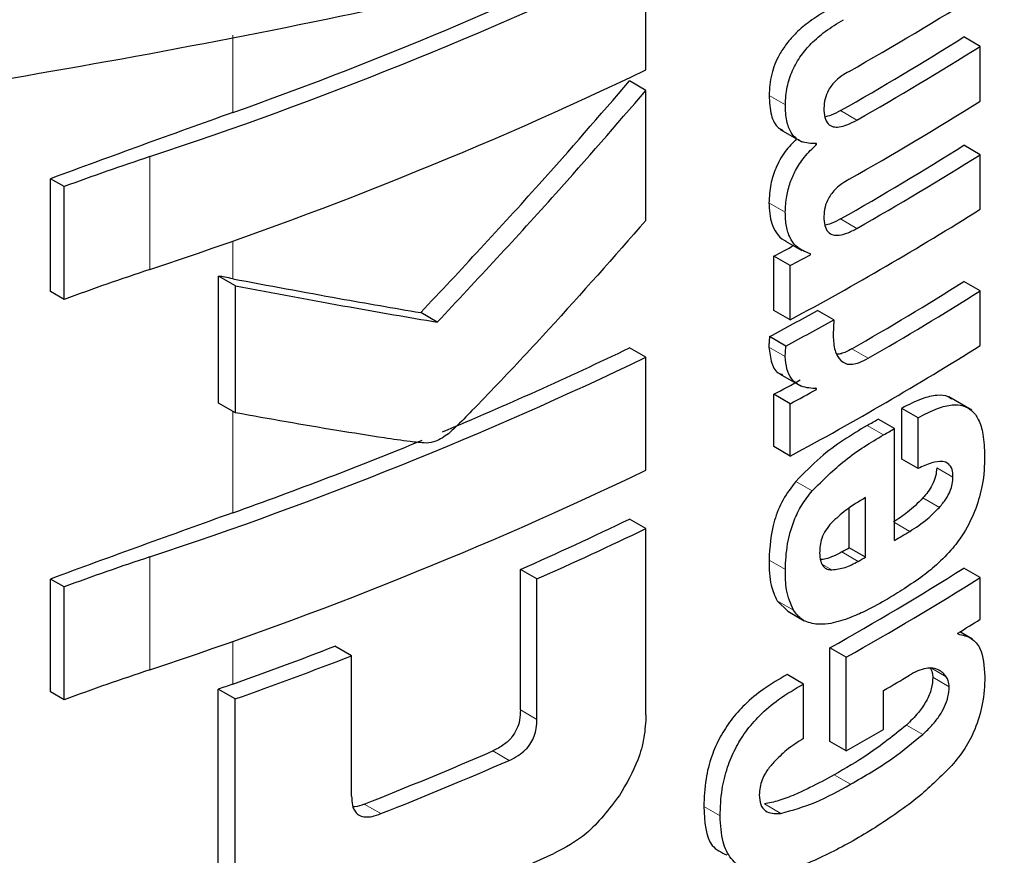
# Model space of a CAD drawing. Units: millimetres. Extents: x 0 to 210, y 0 to 297.
# Drawn here: x 144 to 145, y 102 to 102 of the extents above; entities that cross this region are included whole.
import ezdxf

# ---------------------------------------------------------------- set-up
doc = ezdxf.new("R2010")
doc.units = ezdxf.units.MM

msp = doc.modelspace()

# ---------------------------------------------------------------- linework, layer by layer
at = {"color": 7, "linetype": 'Continuous', "lineweight": 25}
for p, q in [((144.61118, 102.15895), (144.61118, 102.20784)), ((144.75588, 102.16911), (144.7488, 102.17319)), ((144.75588, 102.14539), (144.75588, 102.16911)), ((144.61118, 102.15004), (144.60408, 102.15413)), ((144.61118, 102.09367), (144.61118, 102.15004)), ((144.66932, 102.13308), (144.67866, 102.12769)), ((144.68505, 102.12664), (144.68427, 102.1271)), ((144.68505, 102.12664), (144.68505, 102.12699)), ((144.75588, 102.12218), (144.7488, 102.12627)), ((144.75588, 102.09855), (144.75588, 102.12218)), ((144.35334, 102.06287), (144.35334, 102.11177)), ((144.35921, 102.10838), (144.35334, 102.11177)), ((144.35921, 102.05948), (144.35921, 102.10838)), ((144.67164, 102.08477), (144.67872, 102.08068)), ((144.66655, 102.05474), (144.66655, 102.0782)), ((144.67363, 102.07411), (144.66655, 102.0782)), ((144.68236, 102.07885), (144.68236, 102.0792)), ((144.67363, 102.05065), (144.67363, 102.07411)), ((144.42615, 102.01457), (144.42615, 102.06961)), ((144.4334, 102.06542), (144.42615, 102.06961)), ((144.4334, 102.01038), (144.4334, 102.06542)), ((144.75588, 102.06314), (144.7488, 102.06723)), ((144.35921, 102.05948), (144.35334, 102.06287)), ((144.75588, 102.03951), (144.75588, 102.06314)), ((144.52082, 102.04962), (144.51365, 102.05376)), ((144.67363, 102.05065), (144.66655, 102.05474)), ((144.69255, 102.05064), (144.68547, 102.05472)), ((144.67177, 102.03926), (144.66469, 102.04335)), ((144.61118, 102.03442), (144.60408, 102.03852)), ((144.61118, 101.98552), (144.61118, 102.03442)), ((144.66899, 102.02726), (144.67833, 102.02187)), ((144.66655, 101.9957), (144.66655, 102.01838)), ((144.67363, 102.01429), (144.66655, 102.01838)), ((144.68505, 102.02051), (144.68423, 102.02098)), ((144.68505, 102.02051), (144.68505, 102.02086)), ((144.4334, 102.01038), (144.42615, 102.01457)), ((144.67363, 101.99161), (144.67363, 102.01429)), ((144.75226, 102.01153), (144.74226, 102.0173)), ((144.72191, 101.99031), (144.72191, 102.0123)), ((144.72898, 102.00821), (144.72191, 102.0123)), ((144.71876, 102.00355), (144.71169, 102.00764)), ((144.72898, 101.98623), (144.72898, 102.00821)), ((144.71876, 101.95508), (144.71876, 102.00355)), ((144.67363, 101.99161), (144.66655, 101.9957)), ((144.72898, 101.98623), (144.72191, 101.99031)), ((144.70626, 101.94784), (144.70626, 101.97363)), ((144.69919, 101.95192), (144.69919, 101.96907)), ((144.61118, 101.96023), (144.60408, 101.96433)), ((144.61118, 101.87954), (144.61118, 101.96023)), ((144.70626, 101.94784), (144.69919, 101.95192)), ((144.55681, 101.88167), (144.55681, 101.94249)), ((144.56394, 101.93837), (144.55681, 101.94249)), ((144.75588, 101.939), (144.7488, 101.94309)), ((144.35334, 101.88945), (144.35334, 101.93834)), ((144.35921, 101.93495), (144.35334, 101.93834)), ((144.56394, 101.87755), (144.56394, 101.93837)), ((144.75588, 101.92091), (144.75588, 101.939)), ((144.35921, 101.88606), (144.35921, 101.93495)), ((144.66793, 101.92895), (144.67262, 101.92446)), ((144.67256, 101.92438), (144.67963, 101.92029)), ((144.75248, 101.91233), (144.7471, 101.91543)), ((144.74622, 101.91454), (144.74622, 101.91489)), ((144.48371, 101.90509), (144.47651, 101.90925)), ((144.6908, 101.86803), (144.6908, 101.90855)), ((144.69787, 101.90446), (144.6908, 101.90855)), ((144.48371, 101.84427), (144.48371, 101.90509)), ((144.69787, 101.86395), (144.69787, 101.90446)), ((144.67943, 101.89286), (144.67236, 101.89695)), ((144.42602, 101.8099), (144.42602, 101.8906)), ((144.43327, 101.88641), (144.42602, 101.8906)), ((144.67943, 101.86923), (144.67943, 101.89286)), ((144.71406, 101.87321), (144.71406, 101.89009)), ((144.35921, 101.88606), (144.35334, 101.88945)), ((144.43327, 101.80572), (144.43327, 101.88641)), ((144.69787, 101.86395), (144.6908, 101.86803))]:
    msp.add_line(p, q, dxfattribs=at)
at = {"color": 8, "linetype": 'Continuous', "lineweight": 18}
for p, q in [((144.43224, 102.14043), (144.43224, 102.17396)), ((144.67152, 102.14379), (144.66445, 102.14788)), ((144.70249, 102.13718), (144.69542, 102.14126)), ((144.3964, 102.07247), (144.3964, 102.12136)), ((144.67149, 102.09728), (144.66441, 102.10137)), ((144.70249, 102.09026), (144.69542, 102.09434)), ((144.43224, 102.06844), (144.43224, 102.08476)), ((144.67149, 102.03478), (144.66441, 102.03887)), ((144.70731, 102.03397), (144.70024, 102.03805)), ((144.43224, 101.96701), (144.43224, 102.01105)), ((144.71406, 102.00081), (144.70699, 102.0049)), ((144.7441, 101.98241), (144.73703, 101.98649)), ((144.68315, 101.97657), (144.67608, 101.98065)), ((144.73819, 101.96941), (144.73111, 101.97349)), ((144.72536, 101.95897), (144.71876, 101.96278)), ((144.70302, 101.94599), (144.69595, 101.95007)), ((144.3964, 101.89904), (144.3964, 101.94794)), ((144.67151, 101.94243), (144.66444, 101.94651)), ((144.69163, 101.94235), (144.68756, 101.9447)), ((144.67501, 101.92487), (144.66793, 101.92895)), ((144.43224, 101.89282), (144.43224, 101.91133)), ((144.74121, 101.89597), (144.7348, 101.89967)), ((144.74245, 101.8917), (144.73537, 101.89579)), ((144.56394, 101.87755), (144.55681, 101.88167)), ((144.73097, 101.87095), (144.7239, 101.87503)), ((144.55198, 101.85977), (144.54484, 101.86389)), ((144.69969, 101.84944), (144.69262, 101.85352)), ((144.4964, 101.83671), (144.4892, 101.84086)), ((144.64327, 101.8357), (144.63618, 101.83979)), ((144.6695, 101.83682), (144.66242, 101.84091))]:
    msp.add_line(p, q, dxfattribs=at)
at = {"color": 7, "linetype": 'Continuous', "lineweight": 25}
for centre, radius, start, end in [((143.84249, 103.79978), 1.76103, 289.56608, 295.62427), ((143.83067, 103.83625), 1.8058, 288.25753, 295.60869), ((144.01624, 103.36839), 1.38948, 299.43521, 302.16216), ((144.01561, 103.33844), 1.37672, 299.58975, 302.17894), ((144.01797, 103.34252), 1.38615, 299.59255, 302.16428), ((143.83067, 103.78736), 1.8058, 288.25753, 295.60869), ((144.01624, 103.32164), 1.38948, 299.43521, 302.16216), ((146.98404, 94.99373), 7.58861, 109.649548, 110.283398), ((144.01561, 103.29152), 1.37672, 299.58975, 302.17894), ((144.80284, 100.89761), 1.28948, 108.37253, 110.123), ((144.01797, 103.2956), 1.38615, 299.59255, 302.16428), ((144.00353, 103.29591), 1.41411, 298.28562, 302.14293), ((143.96486, 103.38078), 1.47956, 298.31103, 298.69574), ((143.96722, 103.38485), 1.48898, 298.32202, 298.70425), ((144.80284, 100.84872), 1.28948, 108.37253, 110.123), ((144.01807, 103.22843), 1.37199, 299.81567, 302.18178), ((144.02043, 103.23252), 1.38142, 299.81697, 302.16708), ((143.96881, 103.33964), 1.47126, 298.22793, 299.15051), ((143.97117, 103.34372), 1.48069, 298.23946, 299.15609), ((144.00353, 103.23687), 1.41411, 298.28562, 302.14293), ((143.87411, 103.55582), 1.68376, 292.66808, 295.69196), ((143.83067, 103.66283), 1.8058, 288.25753, 295.60869), ((143.96613, 103.31862), 1.47689, 298.31076, 298.81522), ((143.96849, 103.3227), 1.48632, 298.32175, 298.82296), ((144.0023, 103.21835), 1.40323, 300.14504, 300.36713), ((144.00466, 103.22243), 1.41266, 300.14406, 300.36467), ((143.81345, 103.70171), 1.84176, 289.63211, 292.36778), ((143.83067, 103.61393), 1.8058, 288.25753, 295.60869), ((146.98404, 94.82031), 7.58861, 109.649548, 110.283398), ((143.88725, 103.4533), 1.65253, 293.90199, 295.70734), ((143.88955, 103.45733), 1.66194, 293.94029, 295.7347), ((144.0104, 103.16416), 1.4013, 300.36455, 300.6779), ((143.99054, 103.19027), 1.42678, 299.63072, 299.78064), ((144.80284, 100.72419), 1.28948, 108.37253, 110.123), ((143.99289, 103.19435), 1.43621, 299.63314, 299.78207), ((144.01327, 103.11219), 1.38124, 299.37513, 302.17601), ((144.01562, 103.11628), 1.39067, 299.37936, 302.16138), ((144.04081, 103.05728), 1.34263, 301.69477, 302.18055), ((143.80139, 103.65999), 1.8764, 289.64574, 291.08741), ((143.8017, 103.66881), 1.89099, 289.51106, 291.14096), ((144.80284, 100.67529), 1.28948, 108.37253, 110.123), ((144.00794, 103.10609), 1.40615, 300.14348, 300.67039), ((147.00445, 94.68932), 7.64897, 109.650451, 109.699993), ((143.99423, 103.11286), 1.43349, 299.39719, 300.14277), ((143.84099, 103.48556), 1.76783, 291.51039, 293.46211), ((143.84322, 103.48957), 1.77724, 291.56287, 293.50305), ((143.84348, 103.43938), 1.77594, 290.91049, 294.19535)]:
    msp.add_arc(centre, radius, start, end, dxfattribs=at)
for points, knots in [([(141.16021, 103.39188), (141.16429, 103.3716), (141.17631, 103.3118), (141.21314, 103.21445), (141.26933, 103.10055), (141.34137, 102.98979), (141.4279, 102.88273), (141.52871, 102.78012), (141.64311, 102.68266), (141.77032, 102.59104), (141.90945, 102.50588), (142.05952, 102.4277), (142.21951, 102.35698), (142.38838, 102.29413), (142.56503, 102.23948), (142.74835, 102.19333), (142.9372, 102.15594), (143.13041, 102.12749), (143.32677, 102.10815), (143.52508, 102.09802), (143.72412, 102.09716), (143.92265, 102.10556), (144.11944, 102.12318), (144.31329, 102.14993), (144.503, 102.18565), (144.68741, 102.23017), (144.86536, 102.28323), (145.03578, 102.34457), (145.19758, 102.41386), (145.34976, 102.49076), (145.49133, 102.57487), (145.62135, 102.66575), (145.73889, 102.7629), (145.84311, 102.86573), (145.93311, 102.9736), (146.0085, 103.0857), (146.06748, 103.2013), (146.1053, 103.29656), (146.11758, 103.35366), (146.12123, 103.37061)], [0, 0, 0, 0, 0.01385, 0.040831, 0.067977, 0.09533, 0.122889, 0.150622, 0.178485, 0.206429, 0.234416, 0.262416, 0.290409, 0.318385, 0.346342, 0.374279, 0.402199, 0.430104, 0.457999, 0.485886, 0.513769, 0.541654, 0.569544, 0.597441, 0.625351, 0.653277, 0.681224, 0.709196, 0.737194, 0.765219, 0.79327, 0.82134, 0.849409, 0.87745, 0.905421, 0.933272, 0.96095, 0.988413, 1, 1, 1, 1]), ([(144.68966, 102.18475), (144.68712, 102.18323), (144.68259, 102.18052), (144.6766, 102.17553), (144.67213, 102.17058), (144.66815, 102.16458), (144.66497, 102.15656), (144.66463, 102.1509), (144.66445, 102.14788)], [0, 0, 0, 0, 0.2076, 0.370654, 0.497423, 0.608597, 0.790819, 1, 1, 1, 1]), ([(144.67152, 102.14379), (144.67166, 102.14635), (144.67192, 102.1511), (144.67433, 102.15863), (144.6781, 102.16514), (144.68304, 102.17086), (144.68931, 102.17621), (144.69405, 102.17906), (144.69673, 102.18067)], [0, 0, 0, 0, 0.178287, 0.330726, 0.477719, 0.612476, 0.780954, 1, 1, 1, 1]), ([(144.51365, 102.05376), (144.53091, 102.07221), (144.56172, 102.10516), (144.59113, 102.13917), (144.60408, 102.15413)], [0, 0, 0, 0, 0.559984, 1, 1, 1, 1]), ([(144.69908, 102.15827), (144.69806, 102.15768), (144.69619, 102.15661), (144.69365, 102.15456), (144.69165, 102.15242), (144.68984, 102.14971), (144.68844, 102.14613), (144.68828, 102.14364), (144.6882, 102.14232)], [0, 0, 0, 0, 0.19404, 0.352477, 0.486017, 0.60372, 0.790088, 1, 1, 1, 1]), ([(144.52082, 102.04962), (144.53806, 102.06808), (144.56884, 102.10104), (144.59824, 102.13507), (144.61118, 102.15004)], [0, 0, 0, 0, 0.559985, 1, 1, 1, 1]), ([(144.66445, 102.14788), (144.66462, 102.14491), (144.66494, 102.13938), (144.66745, 102.13422), (144.66989, 102.13302), (144.6706, 102.13268)], [0, 0, 0, 0, 0.452086, 0.842377, 1, 1, 1, 1]), ([(144.68505, 102.12699), (144.68272, 102.12703), (144.67827, 102.12711), (144.67396, 102.13111), (144.6718, 102.13687), (144.67162, 102.1414), (144.67152, 102.14379)], [0, 0, 0, 0, 0.286068, 0.545833, 0.759754, 1, 1, 1, 1]), ([(144.6882, 102.14232), (144.68826, 102.14093), (144.68837, 102.13829), (144.6898, 102.13542), (144.69209, 102.13412), (144.69497, 102.13408), (144.69845, 102.13504), (144.70105, 102.13642), (144.70249, 102.13718)], [0, 0, 0, 0, 0.177354, 0.337721, 0.49041, 0.62726, 0.792914, 1, 1, 1, 1]), ([(144.69542, 102.14126), (144.69405, 102.14051), (144.69174, 102.13925), (144.68951, 102.13871), (144.6886, 102.13849)], [0, 0, 0, 0, 0.594391, 1, 1, 1, 1]), ([(144.6764, 102.12899), (144.67469, 102.12729), (144.67104, 102.12364), (144.66718, 102.1165), (144.66482, 102.10876), (144.66456, 102.10402), (144.66441, 102.10137)], [0, 0, 0, 0, 0.22873, 0.488451, 0.714576, 1, 1, 1, 1]), ([(144.67149, 102.09728), (144.6716, 102.09956), (144.67181, 102.10369), (144.67341, 102.10991), (144.67595, 102.11571), (144.67982, 102.12158), (144.68321, 102.12487), (144.68505, 102.12664)], [0, 0, 0, 0, 0.229983, 0.416177, 0.579177, 0.772129, 1, 1, 1, 1]), ([(144.69908, 102.11153), (144.69805, 102.11092), (144.69618, 102.10982), (144.69364, 102.10775), (144.69164, 102.10559), (144.68983, 102.10287), (144.68844, 102.09929), (144.68828, 102.0968), (144.6882, 102.09549)], [0, 0, 0, 0, 0.194001, 0.353001, 0.486858, 0.604799, 0.791003, 1, 1, 1, 1]), ([(144.66441, 102.10137), (144.6646, 102.09817), (144.66489, 102.09312), (144.66766, 102.08808), (144.66983, 102.08564), (144.67144, 102.08497), (144.67169, 102.08487)], [0, 0, 0, 0, 0.432971, 0.683706, 0.951133, 1, 1, 1, 1]), ([(144.68236, 102.0792), (144.6801, 102.08011), (144.67653, 102.08155), (144.67335, 102.08617), (144.67171, 102.0911), (144.67156, 102.09518), (144.67149, 102.09728)], [0, 0, 0, 0, 0.352939, 0.556254, 0.770564, 1, 1, 1, 1]), ([(144.6882, 102.09549), (144.68826, 102.0941), (144.68837, 102.09146), (144.68979, 102.08857), (144.69207, 102.08724), (144.69494, 102.08718), (144.69843, 102.08812), (144.70104, 102.08949), (144.70249, 102.09026)], [0, 0, 0, 0, 0.176896, 0.337107, 0.48981, 0.626699, 0.792524, 1, 1, 1, 1]), ([(144.69542, 102.09434), (144.69404, 102.09359), (144.69174, 102.09233), (144.68951, 102.0918), (144.68861, 102.09158)], [0, 0, 0, 0, 0.595489, 1, 1, 1, 1]), ([(144.61118, 102.09367), (144.59726, 102.0779), (144.57618, 102.05398), (144.55076, 102.02674), (144.53717, 102.01268), (144.53015, 102.00544), (144.52668, 102.00222), (144.52568, 102.00129)], [0, 0, 0, 0, 0.501536, 0.760214, 0.886637, 0.9673, 1, 1, 1, 1]), ([(144.43224, 102.06844), (144.43111, 102.06866), (144.42907, 102.06905), (144.42704, 102.06943), (144.42615, 102.06961)], [0, 0, 0, 0, 0.56, 1, 1, 1, 1]), ([(144.43224, 102.06844), (144.4477, 102.06553), (144.47529, 102.06034), (144.50193, 102.05577), (144.51365, 102.05376)], [0, 0, 0, 0, 0.559988, 1, 1, 1, 1]), ([(144.4334, 102.06542), (144.45001, 102.06228), (144.47967, 102.05667), (144.50825, 102.05177), (144.52082, 102.04962)], [0, 0, 0, 0, 0.559986, 1, 1, 1, 1]), ([(144.69255, 102.05064), (144.69245, 102.04915), (144.69229, 102.04658), (144.69226, 102.04408), (144.69224, 102.04302)], [0, 0, 0, 0, 0.578914, 1, 1, 1, 1]), ([(144.66469, 102.04335), (144.66464, 102.04288), (144.66455, 102.04196), (144.66442, 102.04045), (144.66442, 102.03944), (144.66441, 102.03887)], [0, 0, 0, 0, 0.304531, 0.609107, 1, 1, 1, 1]), ([(144.67149, 102.03478), (144.6715, 102.03556), (144.67153, 102.03703), (144.67169, 102.03855), (144.67177, 102.03926)], [0, 0, 0, 0, 0.533711, 1, 1, 1, 1]), ([(144.69224, 102.04302), (144.69242, 102.04076), (144.69274, 102.03672), (144.69466, 102.03419), (144.69551, 102.03308)], [0, 0, 0, 0, 0.558313, 1, 1, 1, 1]), ([(144.66441, 102.03887), (144.66469, 102.03646), (144.66524, 102.03179), (144.66758, 102.02758), (144.66985, 102.0271), (144.67029, 102.02701)], [0, 0, 0, 0, 0.458743, 0.892947, 1, 1, 1, 1]), ([(144.68505, 102.02086), (144.68278, 102.02098), (144.67855, 102.02122), (144.67421, 102.02451), (144.67193, 102.0292), (144.67164, 102.0329), (144.67149, 102.03478)], [0, 0, 0, 0, 0.31207, 0.582601, 0.787614, 1, 1, 1, 1]), ([(144.70024, 102.03805), (144.69867, 102.03719), (144.69648, 102.03598), (144.69446, 102.03579), (144.69388, 102.03573)], [0, 0, 0, 0, 0.715059, 1, 1, 1, 1]), ([(144.69551, 102.03308), (144.69619, 102.03253), (144.69759, 102.03141), (144.70048, 102.03129), (144.70377, 102.03211), (144.70606, 102.03331), (144.70731, 102.03397)], [0, 0, 0, 0, 0.2343546, 0.4851605, 0.717715, 1, 1, 1, 1]), ([(144.74339, 102.01625), (144.74295, 102.01662), (144.74131, 102.018), (144.73689, 102.01806), (144.73015, 102.01666), (144.72487, 102.01386), (144.72191, 102.0123)], [0, 0, 0, 0, 0.089583, 0.333626, 0.625654, 1, 1, 1, 1]), ([(144.72898, 102.00821), (144.73182, 102.00971), (144.7369, 102.01238), (144.74353, 102.01403), (144.74856, 102.01369), (144.75246, 102.01156), (144.75543, 102.00742), (144.75745, 102.00076), (144.75767, 101.99491), (144.7578, 101.99164)], [0, 0, 0, 0, 0.181474, 0.324154, 0.443296, 0.554456, 0.675573, 0.818489, 1, 1, 1, 1]), ([(144.51607, 101.99721), (144.51373, 101.99742), (144.50762, 101.99799), (144.4948, 101.99995), (144.46978, 102.00382), (144.4481, 102.00773), (144.4334, 102.01038)], [0, 0, 0, 0, 0.084995, 0.221616, 0.472565, 1, 1, 1, 1]), ([(144.70699, 102.0049), (144.70011, 102.00077), (144.68949, 101.9944), (144.67957, 101.98422), (144.67608, 101.98065)], [0, 0, 0, 0, 0.648528, 1, 1, 1, 1]), ([(144.52568, 102.00129), (144.52384, 102.00001), (144.52063, 101.99778), (144.51743, 101.99738), (144.51607, 101.99721)], [0, 0, 0, 0, 0.5728095, 1, 1, 1, 1]), ([(144.68315, 101.97657), (144.68785, 101.98123), (144.69788, 101.99119), (144.70844, 101.99747), (144.71406, 102.00081)], [0, 0, 0, 0, 0.467817, 1, 1, 1, 1]), ([(144.7441, 101.98241), (144.74404, 101.98362), (144.74391, 101.98605), (144.74226, 101.98854), (144.73918, 101.98957), (144.73461, 101.9888), (144.73096, 101.98713), (144.72898, 101.98623)], [0, 0, 0, 0, 0.15165, 0.304826, 0.472572, 0.713623, 1, 1, 1, 1]), ([(144.7578, 101.99164), (144.75771, 101.9875), (144.75756, 101.9803), (144.75506, 101.97233), (144.754, 101.96895)], [0, 0, 0, 0, 0.575077, 1, 1, 1, 1]), ([(144.73703, 101.98649), (144.73694, 101.98531), (144.73677, 101.98296), (144.73532, 101.97922), (144.73333, 101.97603), (144.73184, 101.97433), (144.73111, 101.97349)], [0, 0, 0, 0, 0.267833, 0.537686, 0.772247, 1, 1, 1, 1]), ([(144.67608, 101.98065), (144.67412, 101.97808), (144.67016, 101.97289), (144.66529, 101.9606), (144.66478, 101.95215), (144.66444, 101.94651)], [0, 0, 0, 0, 0.2459759, 0.495941, 1, 1, 1, 1]), ([(144.73819, 101.96941), (144.73918, 101.97056), (144.74102, 101.9727), (144.74293, 101.97632), (144.74393, 101.97961), (144.74404, 101.98145), (144.7441, 101.98241)], [0, 0, 0, 0, 0.30916, 0.575026, 0.780796, 1, 1, 1, 1]), ([(144.67151, 101.94243), (144.67167, 101.9461), (144.67197, 101.95289), (144.67461, 101.96257), (144.67844, 101.97057), (144.68156, 101.97454), (144.68315, 101.97657)], [0, 0, 0, 0, 0.3326691, 0.6143981, 0.8034344, 1, 1, 1, 1]), ([(144.70626, 101.97363), (144.70334, 101.97194), (144.69832, 101.96901), (144.6935, 101.96456), (144.69148, 101.96269)], [0, 0, 0, 0, 0.580596, 1, 1, 1, 1]), ([(144.73111, 101.97349), (144.72892, 101.9713), (144.72477, 101.96716), (144.72036, 101.96436), (144.71829, 101.96305)], [0, 0, 0, 0, 0.529856, 1, 1, 1, 1]), ([(144.72536, 101.95897), (144.72797, 101.96065), (144.73238, 101.96351), (144.7365, 101.96769), (144.73819, 101.96941)], [0, 0, 0, 0, 0.5905494, 1, 1, 1, 1]), ([(144.754, 101.96895), (144.75241, 101.96529), (144.74972, 101.95909), (144.74568, 101.9539), (144.74402, 101.95178)], [0, 0, 0, 0, 0.589691, 1, 1, 1, 1]), ([(144.69148, 101.96269), (144.69059, 101.96165), (144.68888, 101.95964), (144.68725, 101.9561), (144.68643, 101.95272), (144.68638, 101.9507), (144.68635, 101.94964)], [0, 0, 0, 0, 0.270788, 0.525091, 0.749264, 1, 1, 1, 1]), ([(144.68635, 101.94964), (144.68644, 101.94839), (144.6866, 101.94607), (144.68784, 101.94374), (144.68956, 101.94252), (144.69093, 101.94241), (144.69163, 101.94235)], [0, 0, 0, 0, 0.309743, 0.575826, 0.78137, 1, 1, 1, 1]), ([(144.69595, 101.95007), (144.69359, 101.94882), (144.69042, 101.94714), (144.68748, 101.94682), (144.68674, 101.94675)], [0, 0, 0, 0, 0.745273, 1, 1, 1, 1]), ([(144.74402, 101.95178), (144.7417, 101.94925), (144.73724, 101.94442), (144.73245, 101.94079), (144.73015, 101.93906)], [0, 0, 0, 0, 0.521769, 1, 1, 1, 1]), ([(144.66444, 101.94651), (144.66451, 101.9427), (144.66464, 101.93603), (144.66695, 101.93107), (144.66793, 101.92895)], [0, 0, 0, 0, 0.571749, 1, 1, 1, 1]), ([(144.69163, 101.94235), (144.69355, 101.94255), (144.69722, 101.94295), (144.70114, 101.945), (144.70302, 101.94599)], [0, 0, 0, 0, 0.521651, 1, 1, 1, 1]), ([(144.67501, 101.92487), (144.67382, 101.92764), (144.67163, 101.93273), (144.67155, 101.9394), (144.67151, 101.94243)], [0, 0, 0, 0, 0.545713, 1, 1, 1, 1]), ([(144.73015, 101.93906), (144.72741, 101.93715), (144.72233, 101.93361), (144.71718, 101.93054), (144.71481, 101.92914)], [0, 0, 0, 0, 0.5405833, 1, 1, 1, 1]), ([(144.71481, 101.92914), (144.7116, 101.92734), (144.70621, 101.92433), (144.70082, 101.92214), (144.69863, 101.92125)], [0, 0, 0, 0, 0.594498, 1, 1, 1, 1]), ([(144.68472, 101.91875), (144.6826, 101.91922), (144.67864, 101.92008), (144.67616, 101.92335), (144.67501, 101.92487)], [0, 0, 0, 0, 0.535791, 1, 1, 1, 1]), ([(144.69863, 101.92125), (144.69574, 101.92029), (144.69092, 101.91869), (144.6865, 101.91874), (144.68472, 101.91875)], [0, 0, 0, 0, 0.5997814, 1, 1, 1, 1]), ([(144.74622, 101.91454), (144.74825, 101.9141), (144.75213, 101.91324), (144.75704, 101.90757), (144.75759, 101.90052), (144.75794, 101.89606)], [0, 0, 0, 0, 0.2884725, 0.5501669, 1, 1, 1, 1]), ([(144.73255, 101.8996), (144.73133, 101.89932), (144.72895, 101.89876), (144.72644, 101.89734), (144.72521, 101.89664)], [0, 0, 0, 0, 0.509543, 1, 1, 1, 1]), ([(144.73799, 101.89892), (144.73714, 101.89925), (144.73549, 101.89989), (144.73351, 101.8997), (144.73255, 101.8996)], [0, 0, 0, 0, 0.51652, 1, 1, 1, 1]), ([(144.73414, 101.90005), (144.73454, 101.89934), (144.73521, 101.89816), (144.73533, 101.89647), (144.73537, 101.89579)], [0, 0, 0, 0, 0.600896, 1, 1, 1, 1]), ([(144.74121, 101.89597), (144.74073, 101.8966), (144.7398, 101.89781), (144.73857, 101.89856), (144.73799, 101.89892)], [0, 0, 0, 0, 0.521888, 1, 1, 1, 1]), ([(144.67236, 101.89695), (144.66885, 101.89496), (144.66263, 101.89143), (144.65431, 101.88456), (144.64796, 101.87751), (144.643, 101.86986), (144.63921, 101.86114), (144.63662, 101.85075), (144.63634, 101.84374), (144.63618, 101.83979)], [0, 0, 0, 0, 0.184891, 0.328281, 0.446567, 0.55637, 0.675886, 0.817876, 1, 1, 1, 1]), ([(144.73537, 101.89579), (144.73526, 101.89416), (144.73502, 101.89084), (144.73263, 101.88528), (144.72882, 101.8798), (144.72569, 101.87677), (144.7239, 101.87503)], [0, 0, 0, 0, 0.221069, 0.449541, 0.685765, 1, 1, 1, 1]), ([(144.74245, 101.8917), (144.74237, 101.89258), (144.74222, 101.89425), (144.74154, 101.89541), (144.74121, 101.89597)], [0, 0, 0, 0, 0.520627, 1, 1, 1, 1]), ([(144.75794, 101.89606), (144.75775, 101.89215), (144.75739, 101.88489), (144.75415, 101.87392), (144.74938, 101.86464), (144.74554, 101.85994), (144.7436, 101.85756)], [0, 0, 0, 0, 0.3112033, 0.5782317, 0.7864839, 1, 1, 1, 1]), ([(144.64327, 101.8357), (144.64341, 101.83949), (144.64367, 101.84627), (144.64606, 101.85626), (144.64958, 101.86479), (144.65435, 101.87252), (144.66075, 101.87988), (144.66934, 101.88712), (144.67578, 101.89079), (144.67943, 101.89286)], [0, 0, 0, 0, 0.174985, 0.313397, 0.428062, 0.537662, 0.659869, 0.807584, 1, 1, 1, 1]), ([(144.73097, 101.87095), (144.73242, 101.87234), (144.73503, 101.87484), (144.73826, 101.87901), (144.74061, 101.88314), (144.74218, 101.88753), (144.74236, 101.89028), (144.74245, 101.8917)], [0, 0, 0, 0, 0.25478, 0.457528, 0.625036, 0.805137, 1, 1, 1, 1]), ([(144.55681, 101.88167), (144.55675, 101.88022), (144.55664, 101.87751), (144.55541, 101.87341), (144.55308, 101.86955), (144.54941, 101.86612), (144.54647, 101.86468), (144.54484, 101.86389)], [0, 0, 0, 0, 0.211923, 0.395675, 0.552941, 0.75336, 1, 1, 1, 1]), ([(144.55198, 101.85977), (144.55328, 101.86039), (144.55572, 101.86157), (144.55902, 101.8642), (144.5614, 101.86721), (144.56292, 101.87042), (144.56381, 101.87391), (144.56389, 101.87626), (144.56394, 101.87755)], [0, 0, 0, 0, 0.198081, 0.371469, 0.525187, 0.656244, 0.810338, 1, 1, 1, 1]), ([(144.61118, 101.87954), (144.611, 101.87626), (144.61067, 101.87), (144.60737, 101.8579), (144.60264, 101.84971), (144.5997, 101.84462)], [0, 0, 0, 0, 0.293726, 0.560353, 1, 1, 1, 1]), ([(144.7239, 101.87503), (144.71841, 101.87062), (144.70817, 101.8624), (144.69754, 101.85633), (144.69262, 101.85352)], [0, 0, 0, 0, 0.536553, 1, 1, 1, 1]), ([(144.67943, 101.86923), (144.67692, 101.86769), (144.67245, 101.86496), (144.6683, 101.86079), (144.66647, 101.85896)], [0, 0, 0, 0, 0.560568, 1, 1, 1, 1]), ([(144.69969, 101.84944), (144.70589, 101.85299), (144.71652, 101.85909), (144.72672, 101.86746), (144.73097, 101.87095)], [0, 0, 0, 0, 0.582927, 1, 1, 1, 1]), ([(144.66647, 101.85896), (144.66543, 101.85775), (144.66344, 101.85545), (144.66147, 101.8516), (144.66042, 101.84801), (144.66029, 101.84592), (144.66022, 101.84484)], [0, 0, 0, 0, 0.292319, 0.554075, 0.768146, 1, 1, 1, 1]), ([(144.7436, 101.85756), (144.73903, 101.853), (144.73141, 101.84538), (144.72016, 101.83715), (144.71052, 101.83068), (144.70406, 101.82684), (144.70083, 101.82493)], [0, 0, 0, 0, 0.336626, 0.561383, 0.78135, 1, 1, 1, 1]), ([(144.69262, 101.85352), (144.68914, 101.85161), (144.68352, 101.84854), (144.67554, 101.84487), (144.66888, 101.84217), (144.66452, 101.84132), (144.66242, 101.84091)], [0, 0, 0, 0, 0.34547, 0.558089, 0.787423, 1, 1, 1, 1]), ([(144.6695, 101.83682), (144.67456, 101.83822), (144.68459, 101.84101), (144.69468, 101.84664), (144.69969, 101.84944)], [0, 0, 0, 0, 0.504274, 1, 1, 1, 1]), ([(144.48371, 101.84427), (144.48377, 101.84294), (144.48389, 101.84043), (144.4851, 101.83745), (144.48711, 101.83574), (144.48969, 101.83515), (144.49281, 101.83544), (144.49512, 101.83626), (144.4964, 101.83671)], [0, 0, 0, 0, 0.20041, 0.37583, 0.530666, 0.661586, 0.813979, 1, 1, 1, 1]), ([(144.5997, 101.84462), (144.59513, 101.8386), (144.58685, 101.82768), (144.57615, 101.822), (144.57135, 101.81944)], [0, 0, 0, 0, 0.550921, 1, 1, 1, 1]), ([(144.66022, 101.84484), (144.66032, 101.84336), (144.66052, 101.84043), (144.66273, 101.83777), (144.66584, 101.83663), (144.66824, 101.83675), (144.6695, 101.83682)], [0, 0, 0, 0, 0.25633, 0.509791, 0.741722, 1, 1, 1, 1]), ([(144.4892, 101.84086), (144.4878, 101.8403), (144.48616, 101.83964), (144.48466, 101.83962), (144.48444, 101.83962)], [0, 0, 0, 0, 0.853783, 1, 1, 1, 1]), ([(144.63618, 101.83979), (144.63653, 101.83322), (144.63706, 101.82318), (144.64379, 101.81992), (144.64612, 101.8188)], [0, 0, 0, 0, 0.654616, 1, 1, 1, 1]), ([(144.70083, 101.82493), (144.69445, 101.82148), (144.68258, 101.81507), (144.66634, 101.81046), (144.65465, 101.81146), (144.64775, 101.81674), (144.64387, 101.82467), (144.64348, 101.83179), (144.64327, 101.8357)], [0, 0, 0, 0, 0.250528, 0.465747, 0.63505, 0.748675, 0.861647, 1, 1, 1, 1])]:
    msp.add_open_spline(points, degree=3, knots=knots, dxfattribs=at)

doc.saveas('drawing.dxf')
